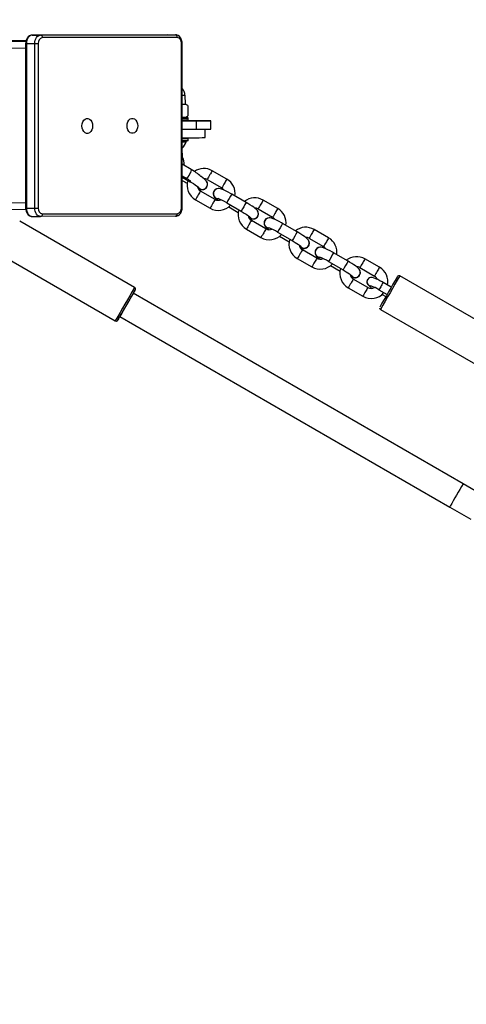
# Model space of a CAD drawing. Units: inches. Extents: x 1196 to 3611, y 938 to 2529.
# Drawn here: x 2845 to 2872, y 1937 to 1996 of the extents above; entities that cross this region are included whole.
import ezdxf

# ---------------------------------------------------------------- set-up
doc = ezdxf.new("R2010")
doc.units = ezdxf.units.IN
doc.header["$MEASUREMENT"] = 0
doc.layers.add('VP-DIM', color=7, linetype='Continuous')
doc.layers.add('VP-EQ', color=7, linetype='Continuous', true_color=0x8a3492)
doc.styles.get("Standard").update_dxf_attribs({"font": 'arial.ttf'})
doc.dimstyles.get("Standard").update_dxf_attribs({"dimtxt": 14, "dimasz": 20, "dimexe": 20, "dimexo": 50, "dimgap": 20, "dimtad": 0, "dimdec": 0, "dimzin": 0, "dimdsep": 46, "dimtxsty": 'Standard', "dimcen": -0.09, "dimadec": 0, "dimazin": 0, "dimtfac": 1, "dimtdec": 4, "dimtofl": 0, "dimtmove": 0, "dimatfit": 3, "dimfxl": 70, "dimfxlon": 1, "dimtolj": 1, "dimtzin": 0, "dimarcsym": 0})

# ---------------------------------------------------------------- blocks, each defined once
blk = doc.blocks.new('16402')
at = {"layer": 'VP-EQ', "color": 0, "linetype": 'Continuous', "lineweight": 25}
for p, q in [((14433.315, 2588.863), (14425.287, 2588.85)), ((14425.782, 2588.849), (14433.809, 2588.863)), ((14433.315, 2588.863), (14433.809, 2588.863)), ((14424.89, 2588.052), (14365.791, 2588.419)), ((14424.9, 2588.454), (14366.205, 2588.819)), ((14424.914, 2588.513), (14375.729, 2588.819)), ((14424.89, 2588.35), (14424.89, 2578.55)), ((14424.933, 2588.349), (14425.428, 2588.349)), ((14424.933, 2588.349), (14424.933, 2578.549)), ((14425.287, 2588.85), (14425.782, 2588.849)), ((14425.428, 2578.549), (14425.428, 2588.349)), ((14425.64, 2588.349), (14425.64, 2578.549)), ((14433.915, 2588.712), (14425.888, 2588.699)), ((14434.163, 2578.563), (14434.163, 2588.363)), ((14434.207, 2578.563), (14434.207, 2588.363)), ((14434.398, 2584.745), (14434.38, 2585.266)), ((14434.555, 2584.655), (14434.398, 2584.745)), ((14434.555, 2584.655), (14434.555, 2584.035)), ((14434.207, 2583.74), (14435.048, 2583.741)), ((14434.398, 2583.945), (14434.555, 2584.035)), ((14434.523, 2583.945), (14434.521, 2583.945)), ((14435.864, 2583.744), (14434.558, 2583.752)), ((14434.573, 2583.795), (14434.573, 2583.895)), ((14435.048, 2583.741), (14435.048, 2583.241)), ((14435.914, 2583.243), (14435.914, 2583.743)), ((14434.207, 2583.24), (14435.048, 2583.241)), ((14435.573, 2582.745), (14435.573, 2583.241)), ((14434.448, 2582.495), (14434.448, 2582.544)), ((14434.573, 2582.595), (14434.573, 2582.695)), ((14434.747, 2580.845), (14434.207, 2581.168)), ((14436.864, 2580.272), (14435.998, 2580.772)), ((14434.207, 2580.469), (14434.44, 2580.33)), ((14434.207, 2580.397), (14434.695, 2580.115)), ((14435.698, 2580.252), (14436.565, 2579.753)), ((14435.129, 2579.836), (14435.098, 2579.836)), ((14436.169, 2579.067), (14435.303, 2579.567)), ((14435.683, 2579.805), (14435.685, 2579.809)), ((14436.098, 2579.564), (14436.096, 2579.561)), ((14424.89, 2578.852), (14365.791, 2579.219)), ((14435.003, 2579.047), (14435.869, 2578.547)), ((14438.026, 2578.886), (14437.16, 2579.385)), ((14439.896, 2578.523), (14439.03, 2579.023)), ((14424.899, 2578.454), (14366.206, 2578.819)), ((14424.933, 2578.549), (14425.428, 2578.549)), ((14425.428, 2578.549), (14425.64, 2578.549)), ((14436.86, 2578.866), (14437.726, 2578.366)), ((14436.981, 2578.622), (14437.546, 2578.296)), ((14438.73, 2578.503), (14439.596, 2578.003)), ((14431.378, 2573.828), (14424.536, 2577.776)), ((14425.287, 2578.05), (14425.782, 2578.049)), ((14433.809, 2578.063), (14425.782, 2578.049)), ((14425.888, 2578.199), (14433.915, 2578.212)), ((14439.2, 2577.318), (14438.334, 2577.817)), ((14438.714, 2578.056), (14438.716, 2578.059)), ((14439.129, 2577.815), (14439.127, 2577.811)), ((14438.034, 2577.298), (14438.9, 2576.798)), ((14441.058, 2577.136), (14440.192, 2577.636)), ((14442.927, 2576.774), (14442.061, 2577.274)), ((14439.892, 2577.116), (14440.758, 2576.617)), ((14440.012, 2576.873), (14440.577, 2576.547)), ((14441.761, 2576.754), (14442.628, 2576.254)), ((14442.232, 2575.568), (14441.366, 2576.068)), ((14441.746, 2576.306), (14441.748, 2576.31)), ((14442.161, 2576.066), (14442.159, 2576.062)), ((14423.386, 2575.784), (14430.229, 2571.836)), ((14441.066, 2575.548), (14441.932, 2575.049)), ((14444.089, 2575.387), (14443.223, 2575.887)), ((14445.959, 2575.025), (14445.093, 2575.524)), ((14442.923, 2575.367), (14443.789, 2574.867)), ((14443.044, 2575.123), (14443.609, 2574.797)), ((14444.793, 2575.005), (14445.659, 2574.505)), ((14445.263, 2573.819), (14444.397, 2574.319)), ((14444.777, 2574.557), (14444.779, 2574.561)), ((14445.244, 2574.286), (14445.243, 2574.284)), ((14454.004, 2570.56), (14447.162, 2574.508)), ((14444.097, 2573.799), (14444.963, 2573.299)), ((14445.925, 2573.686), (14446.41, 2573.407)), ((14446.66, 2573.84), (14446.175, 2574.12)), ((14450.938, 2562.137), (14431.29, 2573.475)), ((14446.118, 2573.413), (14446.34, 2573.285)), ((14446.012, 2572.516), (14452.855, 2568.568)), ((14430.49, 2572.089), (14450.138, 2560.751)), ((14451.896, 2561.584), (14450.938, 2562.137)), ((14450.138, 2560.751), (14451.389, 2560.03))]:
    blk.add_line(p, q, dxfattribs=at)
at = {"layer": 'VP-EQ', "color": 0, "linetype": 'Continuous', "lineweight": 25, "flags": 128}
for points in [[(14434.207, 2588.363), (14434.203, 2588.434), (14434.176, 2588.557), (14434.124, 2588.67), (14434.048, 2588.764), (14433.965, 2588.824), (14433.873, 2588.856), (14433.809, 2588.863)], [(14425.287, 2588.85), (14425.216, 2588.842), (14425.122, 2588.806), (14425.041, 2588.744), (14424.973, 2588.659), (14424.923, 2588.554), (14424.895, 2588.434), (14424.89, 2588.35)], [(14425.287, 2588.85), (14425.218, 2588.84), (14425.152, 2588.812), (14425.091, 2588.765), (14425.037, 2588.703), (14424.993, 2588.627), (14424.96, 2588.541), (14424.94, 2588.447), (14424.933, 2588.349)], [(14425.428, 2588.349), (14425.435, 2588.446), (14425.455, 2588.54), (14425.488, 2588.626), (14425.532, 2588.702), (14425.585, 2588.765), (14425.646, 2588.811), (14425.713, 2588.84), (14425.782, 2588.849)], [(14434.163, 2588.363), (14434.182, 2588.363), (14434.195, 2588.363), (14434.204, 2588.363), (14434.207, 2588.363), (14434.207, 2588.363)], [(14428.875, 2583.444), (14428.862, 2583.317), (14428.824, 2583.201), (14428.765, 2583.104), (14428.689, 2583.034), (14428.602, 2582.998), (14428.511, 2582.998), (14428.424, 2583.034), (14428.348, 2583.103), (14428.289, 2583.2), (14428.251, 2583.316), (14428.238, 2583.443), (14428.251, 2583.57), (14428.289, 2583.686), (14428.348, 2583.783), (14428.424, 2583.853), (14428.511, 2583.889), (14428.602, 2583.889), (14428.689, 2583.853), (14428.765, 2583.784), (14428.824, 2583.687), (14428.862, 2583.571), (14428.875, 2583.444)], [(14431.563, 2583.448), (14431.55, 2583.322), (14431.513, 2583.205), (14431.453, 2583.108), (14431.377, 2583.039), (14431.29, 2583.003), (14431.199, 2583.002), (14431.113, 2583.038), (14431.036, 2583.108), (14430.977, 2583.204), (14430.939, 2583.321), (14430.926, 2583.447), (14430.939, 2583.574), (14430.977, 2583.691), (14431.036, 2583.788), (14431.113, 2583.857), (14431.199, 2583.893), (14431.29, 2583.893), (14431.377, 2583.858), (14431.453, 2583.788), (14431.513, 2583.692), (14431.55, 2583.575), (14431.563, 2583.448)], [(14435.048, 2583.741), (14435.25, 2583.741), (14435.433, 2583.741), (14435.591, 2583.741), (14435.72, 2583.742), (14435.819, 2583.742), (14435.883, 2583.742), (14435.913, 2583.743), (14435.906, 2583.743), (14435.864, 2583.744)], [(14434.44, 2580.33), (14434.464, 2580.332), (14434.507, 2580.363), (14434.56, 2580.42), (14434.617, 2580.499), (14434.671, 2580.587), (14434.716, 2580.676), (14434.746, 2580.755), (14434.758, 2580.813), (14434.75, 2580.844), (14434.747, 2580.845)], [(14434.695, 2580.115), (14434.759, 2580.078), (14434.876, 2580.006), (14434.983, 2579.938), (14435.071, 2579.877), (14435.13, 2579.833), (14435.163, 2579.806), (14435.173, 2579.796), (14435.172, 2579.797)], [(14435.689, 2579.839), (14435.713, 2579.931), (14435.712, 2580.01), (14435.694, 2580.077), (14435.668, 2580.132), (14435.635, 2580.178), (14435.596, 2580.222), (14435.53, 2580.281), (14435.44, 2580.35), (14435.339, 2580.421), (14435.308, 2580.441)], [(14435.261, 2579.694), (14435.178, 2579.764), (14435.131, 2579.839)], [(14435.259, 2579.691), (14435.176, 2579.76), (14435.166, 2579.772)], [(14437.16, 2579.385), (14437.089, 2579.426), (14436.956, 2579.499), (14436.828, 2579.564), (14436.71, 2579.62), (14436.602, 2579.665), (14436.497, 2579.7), (14436.42, 2579.714), (14436.355, 2579.715), (14436.283, 2579.7), (14436.206, 2579.665), (14436.138, 2579.604), (14436.122, 2579.583)], [(14436.39, 2579.1), (14436.313, 2579.104), (14436.211, 2579.141)], [(14436.379, 2579.103), (14436.315, 2579.108), (14436.214, 2579.145)], [(14424.89, 2578.55), (14424.893, 2578.479), (14424.92, 2578.355), (14424.972, 2578.242), (14425.048, 2578.148), (14425.131, 2578.089), (14425.223, 2578.056), (14425.287, 2578.05)], [(14424.933, 2578.549), (14424.94, 2578.452), (14424.96, 2578.358), (14424.993, 2578.272), (14425.037, 2578.196), (14425.091, 2578.134), (14425.152, 2578.088), (14425.218, 2578.06), (14425.287, 2578.05)], [(14425.782, 2578.049), (14425.713, 2578.059), (14425.647, 2578.087), (14425.585, 2578.133), (14425.532, 2578.195), (14425.488, 2578.271), (14425.455, 2578.357), (14425.435, 2578.451), (14425.428, 2578.549)], [(14433.81, 2578.063), (14433.881, 2578.071), (14433.974, 2578.107), (14434.056, 2578.168), (14434.123, 2578.253), (14434.173, 2578.359), (14434.201, 2578.478), (14434.207, 2578.563)], [(14434.163, 2578.563), (14434.182, 2578.563), (14434.195, 2578.563), (14434.204, 2578.563), (14434.207, 2578.563), (14434.207, 2578.563)], [(14437.726, 2578.366), (14437.79, 2578.329), (14437.908, 2578.257), (14438.014, 2578.188), (14438.103, 2578.127), (14438.161, 2578.084), (14438.194, 2578.056), (14438.204, 2578.047), (14438.204, 2578.047)], [(14438.72, 2578.09), (14438.745, 2578.182), (14438.743, 2578.26), (14438.726, 2578.327), (14438.699, 2578.383), (14438.667, 2578.429), (14438.627, 2578.473), (14438.561, 2578.532), (14438.472, 2578.601), (14438.37, 2578.672), (14438.248, 2578.752), (14438.118, 2578.832), (14438.026, 2578.886)], [(14438.292, 2577.945), (14438.21, 2578.014), (14438.175, 2578.066)], [(14440.192, 2577.636), (14440.121, 2577.676), (14439.987, 2577.749), (14439.859, 2577.815), (14439.741, 2577.871), (14439.634, 2577.916), (14439.529, 2577.951), (14439.452, 2577.965), (14439.387, 2577.965), (14439.314, 2577.951), (14439.238, 2577.915), (14439.169, 2577.855), (14439.153, 2577.834)], [(14439.422, 2577.351), (14439.344, 2577.355), (14439.243, 2577.392)], [(14439.411, 2577.354), (14439.346, 2577.359), (14439.245, 2577.395)], [(14441.752, 2576.34), (14441.776, 2576.433), (14441.775, 2576.511), (14441.757, 2576.578), (14441.731, 2576.633), (14441.698, 2576.679), (14441.659, 2576.723), (14441.593, 2576.783), (14441.503, 2576.852), (14441.402, 2576.923), (14441.28, 2577.002), (14441.15, 2577.082), (14441.058, 2577.136)], [(14440.758, 2576.617), (14440.822, 2576.579), (14440.939, 2576.508), (14441.046, 2576.439), (14441.134, 2576.378), (14441.193, 2576.334), (14441.226, 2576.307), (14441.236, 2576.298), (14441.235, 2576.298)], [(14441.324, 2576.196), (14441.241, 2576.265), (14441.206, 2576.316)], [(14441.322, 2576.192), (14441.239, 2576.261), (14441.229, 2576.274)], [(14443.223, 2575.887), (14443.152, 2575.927), (14443.019, 2576), (14442.891, 2576.066), (14442.773, 2576.122), (14442.665, 2576.167), (14442.56, 2576.202), (14442.483, 2576.216), (14442.418, 2576.216), (14442.346, 2576.202), (14442.269, 2576.166), (14442.201, 2576.105), (14442.185, 2576.085)], [(14442.453, 2575.602), (14442.376, 2575.605), (14442.275, 2575.642)], [(14442.442, 2575.605), (14442.378, 2575.609), (14442.277, 2575.646)], [(14444.783, 2574.591), (14444.808, 2574.683), (14444.806, 2574.762), (14444.789, 2574.829), (14444.762, 2574.884), (14444.73, 2574.93), (14444.69, 2574.974), (14444.624, 2575.033), (14444.535, 2575.102), (14444.433, 2575.174), (14444.311, 2575.253), (14444.181, 2575.333), (14444.089, 2575.387)], [(14443.789, 2574.867), (14443.853, 2574.83), (14443.971, 2574.758), (14444.077, 2574.69), (14444.166, 2574.629), (14444.224, 2574.585), (14444.257, 2574.558), (14444.267, 2574.549), (14444.267, 2574.549)], [(14444.355, 2574.447), (14444.273, 2574.516), (14444.238, 2574.567)], [(14445.243, 2574.284), (14445.214, 2574.202), (14445.211, 2574.129), (14445.225, 2574.067), (14445.249, 2574.017), (14445.278, 2573.976), (14445.315, 2573.935), (14445.383, 2573.876), (14445.469, 2573.81), (14445.524, 2573.773)], [(14446.175, 2574.12), (14446.108, 2574.158), (14445.981, 2574.227), (14445.86, 2574.289), (14445.749, 2574.34), (14445.65, 2574.381), (14445.55, 2574.411), (14445.49, 2574.418), (14445.431, 2574.415), (14445.363, 2574.395), (14445.298, 2574.352), (14445.244, 2574.286)], [(14431.415, 2573.691), (14431.411, 2573.684), (14431.39, 2573.649), (14431.352, 2573.584), (14431.299, 2573.491), (14431.231, 2573.375), (14431.152, 2573.238), (14431.064, 2573.086), (14430.97, 2572.923), (14430.874, 2572.755), (14430.778, 2572.589), (14430.685, 2572.429), (14430.6, 2572.281), (14430.525, 2572.15), (14430.462, 2572.04), (14430.413, 2571.956), (14430.381, 2571.9), (14430.366, 2571.874), (14430.369, 2571.879), (14430.39, 2571.915), (14430.428, 2571.98), (14430.481, 2572.072), (14430.491, 2572.089)], [(14431.399, 2573.663), (14431.414, 2573.689), (14431.415, 2573.691)], [(14450.138, 2560.751), (14450.141, 2560.757), (14450.161, 2560.792)]]:
    blk.add_lwpolyline(points, dxfattribs=at)
at = {"layer": 'VP-EQ', "color": 0, "linetype": 'Continuous', "lineweight": 25}
for centre, radius, start, end in [((14433.783, 2588.731), 0.134, 351.96647, 78.49622), ((14424.887, 2582.655), 5.695, 89.53022, 89.97183), ((14425.534, 2635.813), 47.465, 269.87196, 270.12804), ((14425.95, 2588.392), 0.313, 101.49838, 188.00477), ((14425.755, 2588.718), 0.134, 351.99088, 78.43752), ((14433.854, 2588.407), 0.312, 351.93578, 78.67884), ((14433.852, 2585.279), 0.524, 358.52972, 47.34297), ((14433.799, 2684.973), 99.709, 270.23461, 270.334), ((14434.201, 2605.13), 20.386, 270.01719, 270.55447), ((14434.317, 2584.306), 0.421, 55.73462, 105.20568), ((14434.319, 2584.368), 0.408, 254.05937, 305.30591), ((14434.241, 2597.696), 13.752, 269.85901, 270.65549), ((14434.269, 2610.379), 26.435, 269.86475, 270.55003), ((14434.214, 2632.168), 48.275, 269.99162, 270.42621), ((14434.271, 2618.979), 35.185, 269.89586, 270.49213), ((14434.152, 2638.017), 54.274, 270.05778, 270.39156), ((14434.383, 2569.914), 14.032, 89.43719, 89.93368), ((14434.522, 2583.898), 0.0468, 78.404, 90.35626), ((14434.524, 2583.895), 0.0496, 351.94529, 80.29123), ((14434.528, 2583.793), 0.0444, 308.10527, 354.156), ((14435.227, 2679.292), 96.051, 269.8928, 270.40981), ((14434.415, 2788.802), 206.061, 269.94205, 270.32192), ((14434.816, 2465.835), 116.86, 90.11915, 90.29868), ((14434.282, 2614.617), 32.023, 269.8664, 270.52157), ((14434.252, 2613.849), 31.305, 269.91806, 270.49672), ((14434.262, 2597.64), 15.146, 269.79306, 270.70538), ((14433.81, 2582.642), 0.652, 307.53098, 346.68356), ((14434.528, 2582.591), 0.0443, 295.28344, 2.84612), ((14434.528, 2582.698), 0.0442, 353.75492, 64.10659), ((14432.575, 2581.639), 1.653, 350.95549, 9.04451), ((14433.427, 2581.177), 0.908, 354.77447, 29.39915), ((14433.222, 2578.116), 3.127, 47.76889, 60.80131), ((14435.5, 2579.929), 0.979, 59.38903, 125.25209), ((14480.444, 2554.906), 51.425, 149.80244, 150.10061), ((14436.896, 2585.039), 5.536, 240.93524, 244.51095), ((14432.089, 2576.361), 4.614, 55.26973, 59.36561), ((14435.491, 2579.906), 0.988, 162.66674, 240.3905), ((14436.874, 2578.892), 2.499, 149.74347, 150.69314), ((14435.416, 2579.96), 0.308, 239.69543, 37.48375), ((14435.514, 2579.943), 0.36, 59.18211, 92.00809), ((14508.122, 2538.732), 83.481, 149.94607, 150.17418), ((14496.741, 2545.495), 69.243, 149.851, 150.0725), ((14436.377, 2579.415), 0.986, 351.77935, 60.36452), ((14435.491, 2579.903), 0.385, 188.17738, 240.69767), ((14435.433, 2580.314), 0.661, 245.69795, 261.37294), ((14493.105, 2545.975), 66.854, 149.83685, 150.0662), ((14435.414, 2579.948), 0.287, 212.21662, 285.93023), ((14435.414, 2579.958), 0.309, 239.84737, 330.32335), ((14435.417, 2579.96), 0.297, 284.6394, 335.59856), ((14436.365, 2579.409), 0.309, 150.64024, 240.20002), ((14436.366, 2579.412), 0.308, 92.76514, 240.3434), ((14436.359, 2579.406), 0.292, 138.14857, 268.00263), ((14497.561, 2544.816), 70.294, 149.92645, 150.19735), ((14436.414, 2579.466), 0.324, 29.65308, 62.37048), ((14513.657, 2533.941), 90.67, 149.95689, 150.16692), ((14470.958, 2558.788), 40.268, 149.76114, 150.14192), ((14436.857, 2579.79), 0.928, 218.46373, 236.31904), ((14436.366, 2579.382), 0.371, 237.9642, 295.00779), ((14435.271, 2576.294), 3.023, 58.29217, 69.14712), ((14537.12, 2521.354), 115.584, 149.86298, 150.16039), ((14438.529, 2578.159), 0.998, 59.9082, 127.77548), ((14495.573, 2546.173), 65.393, 149.84448, 150.07902), ((14424.923, 2581.101), 2.552, 269.25827, 270.24378), ((14425.949, 2578.505), 0.312, 171.92532, 258.70405), ((14433.853, 2578.519), 0.313, 281.49968, 8.01817), ((14512.277, 2534.731), 88.08, 149.95202, 150.16822), ((14436.369, 2579.409), 0.996, 239.86978, 316.96465), ((14438.523, 2578.157), 0.988, 162.67613, 240.37788), ((14534.608, 2522.806), 111.683, 149.85877, 150.16657), ((14438.448, 2578.211), 0.308, 239.67937, 37.48616), ((14438.546, 2578.196), 0.358, 59.07192, 92.06629), ((14502.981, 2541.69), 74.05, 149.93154, 150.18871), ((14508.098, 2538.915), 78.869, 149.85432, 150.04874), ((14439.409, 2577.666), 0.986, 351.77388, 60.37431), ((14425.756, 2578.18), 0.134, 281.33637, 8.09789), ((14433.783, 2578.194), 0.134, 281.3763, 8.05796), ((14438.522, 2578.153), 0.385, 188.12935, 240.7457), ((14438.465, 2578.565), 0.662, 245.67162, 261.34117), ((14487.812, 2549.053), 57.232, 149.82775, 150.09575), ((14438.445, 2578.199), 0.287, 212.25616, 285.89069), ((14438.446, 2578.209), 0.309, 239.81041, 330.36032), ((14438.449, 2578.211), 0.297, 284.66924, 335.56872), ((14439.396, 2577.66), 0.309, 150.6191, 240.21813), ((14439.397, 2577.663), 0.308, 92.76175, 240.34903), ((14439.39, 2577.657), 0.292, 138.12168, 268.03761), ((14515.643, 2534.399), 87.661, 149.95329, 150.17052), ((14439.446, 2577.717), 0.324, 29.65308, 62.37048), ((14513.371, 2534.102), 86.842, 149.95226, 150.17154), ((14496.039, 2544.283), 65.741, 149.83491, 150.06815), ((14439.898, 2578.051), 0.942, 218.61433, 236.19637), ((14439.397, 2577.632), 0.371, 237.94045, 295.03154), ((14438.305, 2574.549), 3.018, 58.27472, 69.14744), ((14525.354, 2528.144), 98.499, 149.83719, 150.18619), ((14527.503, 2526.916), 99.974, 149.84528, 150.18917), ((14441.561, 2576.41), 0.998, 59.89193, 127.79175), ((14486.507, 2551.408), 51.425, 149.80244, 150.10061), ((14589.712, 2490.129), 173.942, 150.00538, 150.11486), ((14439.401, 2577.659), 0.996, 239.85078, 316.98365), ((14441.554, 2576.407), 0.988, 162.66674, 240.3905), ((14441.479, 2576.462), 0.308, 239.69667, 37.48082), ((14441.577, 2576.444), 0.36, 59.19165, 91.99855), ((14508.525, 2538.496), 76.948, 149.93817, 150.18564), ((14502.804, 2541.996), 69.243, 149.851, 150.0725), ((14442.44, 2575.917), 0.986, 351.77868, 60.36519), ((14441.554, 2576.404), 0.385, 188.17738, 240.69767), ((14441.501, 2576.83), 0.677, 245.87867, 261.19222), ((14499.168, 2542.476), 66.854, 149.83685, 150.0662), ((14441.477, 2576.45), 0.287, 212.21662, 285.93023), ((14441.477, 2576.459), 0.309, 239.84737, 330.32335), ((14441.48, 2576.462), 0.297, 284.6394, 335.59856), ((14442.428, 2575.91), 0.309, 150.63265, 240.20458), ((14442.429, 2575.914), 0.308, 92.763, 240.34553), ((14442.424, 2575.91), 0.293, 138.78002, 273.23372), ((14503.625, 2541.317), 70.294, 149.92645, 150.19735), ((14442.479, 2575.968), 0.322, 29.56909, 62.45446), ((14522.169, 2529.032), 93.496, 149.96007, 150.16374), ((14475.371, 2556.243), 38.362, 149.75168, 150.15138), ((14442.927, 2576.3), 0.939, 218.56753, 236.21525), ((14442.429, 2575.883), 0.372, 237.96995, 295.00228), ((14441.335, 2572.796), 3.022, 58.29054, 69.14875), ((14539.805, 2519.807), 111.683, 149.85877, 150.16657), ((14543.08, 2517.918), 114.464, 149.86251, 150.16283), ((14444.592, 2574.661), 0.998, 59.9082, 127.77548), ((14501.636, 2542.674), 65.393, 149.84448, 150.07902), ((14518.34, 2531.233), 88.08, 149.95202, 150.16822), ((14442.432, 2575.91), 0.996, 239.87001, 316.96443), ((14444.586, 2574.658), 0.988, 162.67613, 240.37788), ((14444.511, 2574.713), 0.308, 239.68034, 37.48689), ((14444.608, 2574.694), 0.361, 59.24209, 91.94812), ((14525.65, 2528.614), 93.22, 149.95158, 150.15581), ((14518.307, 2532.855), 83.74, 149.94642, 150.17383), ((14503.943, 2541.328), 67.064, 149.83721, 150.06585), ((14445.465, 2574.162), 0.993, 348.65839, 60.20636), ((14444.585, 2574.654), 0.385, 188.13242, 240.74263), ((14444.528, 2575.066), 0.662, 245.67331, 261.33948), ((14493.875, 2545.554), 57.232, 149.82775, 150.09575), ((14444.508, 2574.701), 0.287, 212.25616, 285.89069), ((14444.509, 2574.71), 0.309, 239.83323, 330.33749), ((14444.512, 2574.713), 0.297, 284.66924, 335.56872), ((14445.461, 2574.162), 0.25, 150.29088, 267.82019), ((14445.462, 2574.164), 0.25, 150.23993, 267.69899), ((14445.49, 2574.184), 0.362, 18.78242, 62.15733), ((14815.145, 2360.847), 425.614, 149.87285, 150.15555), ((14855.095, 2337.79), 471.641, 149.87397, 150.15338), ((14447.111, 2574.425), 0.0969, 57.83171, 140.58466), ((14831.034, 2341.886), 462.084, 149.87108, 150.15626), ((14243.651, 2681.396), 216.461, 330.09452, 330.15222), ((14431.318, 2573.736), 0.108, 318.32486, 57.09618), ((14519.434, 2530.603), 86.842, 149.95226, 150.17154), ((14502.102, 2540.784), 65.741, 149.83491, 150.06815), ((14445.461, 2574.149), 0.385, 239.082, 302.61793), ((14444.457, 2571.305), 2.797, 58.34792, 69.23018), ((14493.349, 2546.538), 54.645, 149.91997, 150.2104), ((14576.774, 2498.469), 150.928, 149.91808, 150.00277), ((14726.519, 2402.2), 341.314, 149.88028, 150.14888), ((14595.775, 2486.631), 173.942, 150.00538, 150.11486), ((14445.464, 2574.155), 0.991, 239.68237, 319.82222), ((14446.053, 2572.6), 0.0913, 167.94167, 243.68404), ((14430.28, 2571.918), 0.0956, 236.98236, 319.45868), ((14794, 2363.213), 396.564, 149.89275, 150.11713)]:
    blk.add_arc(centre, radius, start, end, dxfattribs=at)
blk = doc.blocks.new('16402 2d')
at = {"layer": 'VP-EQ', "color": 0}
blk.add_blockref('16402', (0, 0), dxfattribs=at)
blk = doc.blocks.new('16403 2d')
at = {"layer": 'VP-EQ', "color": 0}
blk.add_blockref('16402 2d', (0, 0), dxfattribs=at)
blk = doc.blocks.new('*D33')
at = {"layer": 'Defpoints', "color": 0}
for p in [(2850.183, 2181.492), (2530.11, 946.362), (3591.285, 946.362)]:
    blk.add_point(p, dxfattribs=at)
at = {"layer": 'VP-DIM', "color": 0, "lineweight": -2}
for p, q in [((3521.285, 2181.492), (3611.285, 2181.492)), ((3591.285, 2161.492), (3591.285, 1620.127)), ((3591.285, 966.362), (3591.285, 1507.727)), ((3521.285, 946.362), (3611.285, 946.362))]:
    blk.add_line(p, q, dxfattribs=at)
at = {"layer": 'VP-DIM', "color": 0}
for points in [[(3594.618, 2161.492), (3587.952, 2161.492), (3591.285, 2181.492)], [(3587.952, 966.362), (3594.618, 966.362), (3591.285, 946.362)]]:
    blk.add_solid(points, dxfattribs=at)
at = {"layer": 'VP-DIM', "color": 0, "insert": (3591.285, 1563.927), "char_height": 25, "attachment_point": 5, "rotation": 90}
blk.add_mtext('\\A1;1235', dxfattribs=at)
blk = doc.blocks.new('*D34')
at = {"layer": 'Defpoints', "color": 0}
for p in [(2645.183, 2024.209), (2687.193, 1116.8), (3453.384, 1116.8)]:
    blk.add_point(p, dxfattribs=at)
at = {"layer": 'VP-DIM', "color": 0, "lineweight": -2}
for p, q in [((3383.384, 2024.209), (3473.384, 2024.209)), ((3453.384, 2004.209), (3453.384, 1618.117)), ((3453.384, 1136.8), (3453.384, 1522.892)), ((3383.384, 1116.8), (3473.384, 1116.8))]:
    blk.add_line(p, q, dxfattribs=at)
at = {"layer": 'VP-DIM', "color": 0}
for points in [[(3456.717, 2004.209), (3450.051, 2004.209), (3453.384, 2024.209)], [(3450.051, 1136.8), (3456.717, 1136.8), (3453.384, 1116.8)]]:
    blk.add_solid(points, dxfattribs=at)
at = {"layer": 'VP-DIM', "color": 0, "insert": (3453.384, 1570.505), "char_height": 25, "attachment_point": 5, "rotation": 90}
blk.add_mtext('\\A1;908', dxfattribs=at)
blk = doc.blocks.new('*D35')
at = {"layer": 'Defpoints', "color": 0}
for p in [(2229.983, 2388.422), (2229.983, 1634.276), (3144.262, 1634.267)]:
    blk.add_point(p, dxfattribs=at)
at = {"layer": 'VP-DIM', "color": 0, "lineweight": -2}
for p, q in [((2229.983, 2318.422), (2229.983, 2408.422)), ((3144.262, 2318.422), (3144.262, 2408.422)), ((2249.983, 2388.422), (2667.435, 2388.422)), ((3124.262, 2388.422), (2762.51, 2388.422))]:
    blk.add_line(p, q, dxfattribs=at)
at = {"layer": 'VP-DIM', "color": 0}
for points in [[(2249.983, 2391.755), (2249.983, 2385.088), (2229.983, 2388.422)], [(3124.262, 2385.088), (3124.262, 2391.755), (3144.262, 2388.422)]]:
    blk.add_solid(points, dxfattribs=at)
at = {"layer": 'VP-DIM', "color": 0, "insert": (2714.972, 2388.422), "char_height": 25, "attachment_point": 5}
blk.add_mtext('\\A1;914', dxfattribs=at)
blk = doc.blocks.new('*D36')
at = {"layer": 'Defpoints', "color": 0}
for p in [(2025.443, 2509.492), (2025.443, 1642.398), (3329.247, 1563.98)]:
    blk.add_point(p, dxfattribs=at)
at = {"layer": 'VP-DIM', "color": 0, "lineweight": -2}
for p, q in [((2025.443, 2439.492), (2025.443, 2529.492)), ((3329.247, 2439.492), (3329.247, 2529.492)), ((2045.443, 2509.492), (2653.111, 2509.492)), ((3309.247, 2509.492), (2765.236, 2509.492))]:
    blk.add_line(p, q, dxfattribs=at)
at = {"layer": 'VP-DIM', "color": 0}
for points in [[(2045.443, 2512.825), (2045.443, 2506.159), (2025.443, 2509.492)], [(3309.247, 2506.159), (3309.247, 2512.825), (3329.247, 2509.492)]]:
    blk.add_solid(points, dxfattribs=at)
at = {"layer": 'VP-DIM', "color": 0, "insert": (2709.173, 2509.492), "char_height": 25, "attachment_point": 5}
blk.add_mtext('\\A1;1304', dxfattribs=at)

msp = doc.modelspace()

# ---------------------------------------------------------------- block references
at = {"layer": 'VP-EQ', "color": 0}
msp.add_blockref('16403 2d', (-11579.251, -593.846), dxfattribs=at)

# ---------------------------------------------------------------- dimensions: what is measured, and where the dimension line sits
at = {"layer": 'VP-DIM', "color": 0}
for base, p1, p2, picture, middle in [((2025.443, 2509.492), (3329.247, 1563.98), (2025.443, 1642.398), '*D36', (2709.173, 2509.492)), ((2229.983, 2388.422), (3144.262, 1634.267), (2229.983, 1634.276), '*D35', (2714.972, 2388.422))]:
    dim = msp.add_linear_dim(base=base, p1=p1, p2=p2, dimstyle='Standard', override={"dimtxt": 25}, dxfattribs=at)
    dim.commit()
    dim.dimension.update_dxf_attribs({"geometry": picture, "text_midpoint": middle, "dimtype": 160})
dim = msp.add_linear_dim(base=(3591.285, 946.362), p1=(2850.183, 2181.492), p2=(2530.11, 946.362), angle=270, dimstyle='Standard', override={"dimtxt": 25}, dxfattribs=at)
dim.commit()
dim.dimension.update_dxf_attribs({"geometry": '*D33', "text_midpoint": (3591.285, 1563.927)})
dim = msp.add_linear_dim(base=(3453.384, 1116.8), p1=(2645.183, 2024.209), p2=(2687.193, 1116.8), angle=270, text='908', dimstyle='Standard', override={"dimtxt": 25}, dxfattribs=at)
dim.commit()
dim.dimension.update_dxf_attribs({"geometry": '*D34', "text_midpoint": (3453.384, 1570.505)})

doc.saveas('drawing.dxf')
